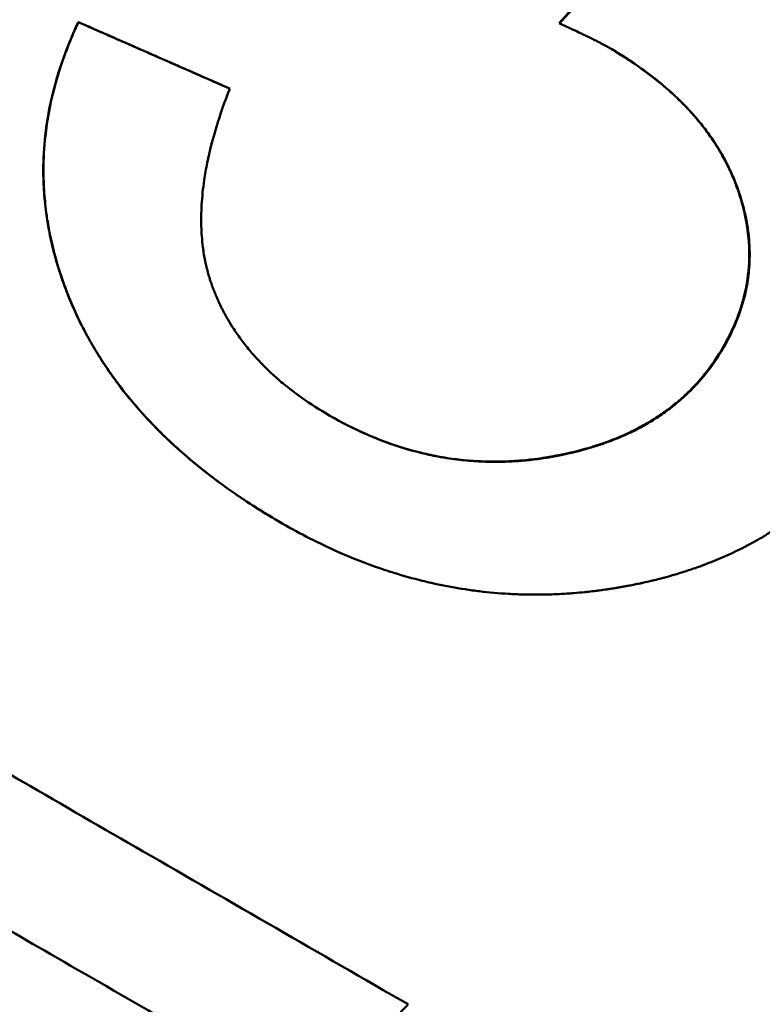
# Model space of a CAD drawing. Units: millimetres. Extents: x 121 to 569, y 178 to 514.
# Drawn here: x 229 to 231, y 351 to 353 of the extents above; entities that cross this region are included whole.
import ezdxf

# ---------------------------------------------------------------- set-up
doc = ezdxf.new("R2010")
doc.units = ezdxf.units.MM
doc.header["$LTSCALE"] = 2
doc.layers.add('Visible Edges(Frese)', color=7, linetype='Continuous', lineweight=50)
doc.layers.add('Visible Tangent Edges(Frese)', color=7, linetype='Continuous', lineweight=40)

msp = doc.modelspace()

# ---------------------------------------------------------------- linework, layer by layer
at = {"layer": 'Visible Edges(Frese)'}
for p, q in [((229.4671, 352.5117), (229.4674, 352.5116)), ((230.2748, 352.5101), (230.2754, 352.5097)), ((229.7211, 352.4003), (229.7215, 352.4)), ((229.8091, 351.67), (229.8097, 351.6697))]:
    msp.add_line(p, q, dxfattribs=at)
for points, knots in [([(239.4323, 326.2718), (239.4193, 326.2794), (239.4184, 326.2799), (239.3952, 326.2934), (239.3667, 326.31), (239.1923, 326.4117), (238.93, 326.5648), (237.914, 327.1576), (236.9381, 327.7271), (234.4596, 329.1736), (232.9342, 330.0639), (229.5205, 332.0563), (227.5895, 333.1834), (223.5685, 335.5304), (221.4285, 336.7795), (217.2092, 339.2424), (215.0773, 340.4867), (211.088, 342.8154), (209.1809, 343.9287), (205.8265, 345.8868), (204.3376, 346.7559), (201.9588, 348.1447), (201.0394, 348.6815), (200.1706, 349.1888), (199.9618, 349.3107), (199.783, 349.4152), (199.7447, 349.4375), (199.7009, 349.4631), (199.7208, 349.4513), (199.6687, 349.4821), (199.6649, 349.4844), (199.6548, 349.4904), (199.6519, 349.4921), (199.6456, 349.4959), (199.6422, 349.498), (199.6326, 349.5039), (199.6256, 349.5081), (199.6105, 349.5174), (199.6023, 349.5225), (199.5803, 349.5364), (199.5662, 349.5453), (199.5206, 349.5749), (199.489, 349.596), (199.3644, 349.6826), (199.2738, 349.7522), (198.9375, 350.0377), (198.7158, 350.2869), (198.3263, 350.8718), (198.1668, 351.2223), (197.9692, 351.9457), (197.9284, 352.3275), (197.9684, 353.0752), (198.0497, 353.4504), (198.3229, 354.1476), (198.5181, 354.4782), (198.9967, 355.0541), (199.286, 355.3065), (199.9215, 355.7026), (200.2755, 355.8512), (201.0033, 356.0273), (201.3861, 356.057), (202.1324, 355.9952), (202.5051, 355.9029), (202.9156, 355.7281), (202.9808, 355.6979), (203.0786, 355.649), (203.1125, 355.6314), (203.1568, 355.6075), (203.1689, 355.6008), (203.1851, 355.5918), (203.1903, 355.5889), (203.2005, 355.5832), (203.2051, 355.5806), (203.2128, 355.5762), (203.2158, 355.5745), (203.2224, 355.5707), (203.225, 355.5692), (203.2291, 355.5669), (203.2305, 355.566), (203.2318, 355.5653)], [0, 0, 0, 0, 0.053257, 0.053257, 0.205134, 0.205134, 0.662826, 0.662826, 1.406154, 1.406154, 2.138802, 2.138802, 2.871706, 2.871706, 3.604584, 3.604584, 4.337459, 4.337459, 5.070333, 5.070333, 5.803212, 5.803212, 6.536108, 6.536108, 6.899076, 6.899076, 7.049011, 7.049011, 7.161408, 7.161408, 7.168195, 7.168195, 7.170323, 7.170323, 7.172166, 7.172166, 7.175065, 7.175065, 7.178124, 7.178124, 7.183186, 7.183186, 7.19458, 7.19458, 7.228758, 7.228758, 7.326918, 7.326918, 7.43957, 7.43957, 7.551877, 7.551877, 7.664197, 7.664197, 7.776516, 7.776516, 7.888835, 7.888835, 8.001155, 8.001155, 8.113474, 8.113474, 8.225793, 8.225793, 8.247331, 8.247331, 8.258675, 8.258675, 8.263007, 8.263007, 8.265294, 8.265294, 8.26818, 8.26818, 8.271348, 8.271348, 8.276811, 8.276811, 8.281916, 8.281916, 8.281916, 8.281916]), ([(203.2563, 355.551), (203.2563, 355.551), (203.2572, 355.5505), (203.2656, 355.5456), (203.2833, 355.5352), (203.3848, 355.4759), (203.5355, 355.3878), (204.2352, 354.9793), (205.0605, 354.4974), (207.2709, 353.2069), (208.6793, 352.3847), (211.9014, 350.5038), (213.7555, 349.4215), (217.6715, 347.1356), (219.7823, 345.9035), (223.9938, 343.4453), (226.1469, 342.1885), (230.2262, 339.8074), (232.2031, 338.6536), (235.736, 336.5915), (237.336, 335.6577), (239.9638, 334.1241), (241.0244, 333.5051), (242.1371, 332.8558), (242.4345, 332.6823), (242.8363, 332.4479), (242.9618, 332.3747), (242.9618, 332.3747)], [1.148559, 1.148559, 1.148559, 1.148559, 1.172099, 1.172099, 1.285607, 1.285607, 1.626941, 1.626941, 2.364829, 2.364829, 3.097224, 3.097224, 3.830062, 3.830062, 4.562909, 4.562909, 5.295762, 5.295762, 6.028615, 6.028615, 6.761465, 6.761465, 7.494303, 7.494303, 7.88178, 7.88178, 8.259385, 8.259385, 8.259385, 8.259385]), ([(230.2748, 352.5101), (230.3009, 352.5382), (230.327, 352.5664), (230.3531, 352.5945), (230.3551, 352.5967), (230.3571, 352.5989), (230.3591, 352.601), (230.3631, 352.6054), (230.3671, 352.6097), (230.3712, 352.614), (230.3732, 352.6162), (230.3752, 352.6184), (230.3772, 352.6205), (230.3832, 352.627), (230.3892, 352.6335), (230.3952, 352.64), (230.4033, 352.6487), (230.4113, 352.6574), (230.4193, 352.666)], [0, 0, 0, 0, 0.01151771, 0.01151771, 0.01151771, 0.01240369, 0.01240369, 0.01240369, 0.01417565, 0.01417565, 0.01417565, 0.01506162, 0.01506162, 0.01506162, 0.01771956, 0.01771956, 0.01771956, 0.02126347, 0.02126347, 0.02126347, 0.02126347]), ([(230.2754, 352.5097), (230.2794, 352.5141), (230.2834, 352.5184), (230.2874, 352.5227), (230.2914, 352.5271), (230.2955, 352.5314), (230.2995, 352.5357), (230.3055, 352.5422), (230.3115, 352.5487), (230.3175, 352.5552), (230.3195, 352.5574), (230.3215, 352.5596), (230.3236, 352.5617), (230.3276, 352.5661), (230.3316, 352.5704), (230.3356, 352.5747), (230.3376, 352.5769), (230.3396, 352.5791), (230.3416, 352.5812), (230.3456, 352.5855), (230.3496, 352.5899), (230.3537, 352.5942), (230.3557, 352.5964), (230.3577, 352.5985), (230.3597, 352.6007), (230.3637, 352.605), (230.3677, 352.6094), (230.3717, 352.6137), (230.3798, 352.6224), (230.3878, 352.631), (230.3958, 352.6397), (230.4038, 352.6484), (230.4119, 352.657), (230.4199, 352.6657)], [0, 0, 0, 0, 0.00177196, 0.00177196, 0.00177196, 0.00354391, 0.00354391, 0.00354391, 0.00620184, 0.00620184, 0.00620184, 0.00708782, 0.00708782, 0.00708782, 0.00885978, 0.00885978, 0.00885978, 0.00974576, 0.00974576, 0.00974576, 0.01151771, 0.01151771, 0.01151771, 0.01240369, 0.01240369, 0.01240369, 0.01417565, 0.01417565, 0.01417565, 0.01771956, 0.01771956, 0.01771956, 0.02126347, 0.02126347, 0.02126347, 0.02126347]), ([(229.8091, 351.67), (229.7793, 351.6872), (229.7511, 351.7052), (229.7245, 351.7237), (229.6979, 351.7423), (229.673, 351.7616), (229.6497, 351.7816), (229.6207, 351.8065), (229.5941, 351.8325), (229.5702, 351.8596), (229.5654, 351.865), (229.5607, 351.8704), (229.5562, 351.8759), (229.547, 351.8869), (229.5382, 351.8981), (229.5299, 351.9094), (229.5257, 351.9151), (229.5217, 351.9208), (229.5177, 351.9266), (229.5118, 351.9352), (229.5061, 351.9439), (229.5006, 351.9527), (229.4951, 351.9615), (229.4899, 351.9705), (229.4848, 351.9795), (229.4798, 351.9885), (229.475, 351.9976), (229.4705, 352.0068), (229.469, 352.0098), (229.4675, 352.0129), (229.466, 352.016), (229.4638, 352.0206), (229.4617, 352.0253), (229.4596, 352.03), (229.4589, 352.0315), (229.4582, 352.0331), (229.4575, 352.0346), (229.4545, 352.0417), (229.4515, 352.0488), (229.4487, 352.0559), (229.4478, 352.0583), (229.4469, 352.0607), (229.446, 352.0631), (229.4442, 352.0678), (229.4425, 352.0726), (229.4408, 352.0773), (229.4391, 352.0821), (229.4375, 352.0869), (229.436, 352.0916), (229.4349, 352.0948), (229.4339, 352.098), (229.433, 352.1011), (229.431, 352.1075), (229.4292, 352.1138), (229.4275, 352.1202), (229.4266, 352.1234), (229.4258, 352.1265), (229.425, 352.1297), (229.4234, 352.1361), (229.4219, 352.1424), (229.4205, 352.1488), (229.4199, 352.1519), (229.4192, 352.1551), (229.4186, 352.1583), (229.4167, 352.1678), (229.4151, 352.1773), (229.4137, 352.1869), (229.4128, 352.1932), (229.412, 352.1996), (229.4113, 352.2059), (229.41, 352.2187), (229.4091, 352.2314), (229.4086, 352.2441), (229.4084, 352.2505), (229.4083, 352.2568), (229.4083, 352.2632), (229.4084, 352.2823), (229.4094, 352.3014), (229.4115, 352.3205), (229.4129, 352.3332), (229.4148, 352.3459), (229.4171, 352.3587), (229.4218, 352.3842), (229.4283, 352.4096), (229.4366, 352.4352), (229.4449, 352.4607), (229.4551, 352.4862), (229.4671, 352.5117)], [0, 0, 0, 0, 0.166667, 0.166667, 0.166667, 0.333333, 0.333333, 0.333333, 0.541667, 0.541667, 0.541667, 0.583333, 0.583333, 0.583333, 0.666667, 0.666667, 0.666667, 0.708333, 0.708333, 0.708333, 0.770833, 0.770833, 0.770833, 0.833333, 0.833333, 0.833333, 0.895833, 0.895833, 0.895833, 0.916667, 0.916667, 0.916667, 0.947917, 0.947917, 0.947917, 0.958333, 0.958333, 0.958333, 1.005208, 1.005208, 1.005208, 1.020833, 1.020833, 1.020833, 1.052083, 1.052083, 1.052083, 1.083333, 1.083333, 1.083333, 1.104167, 1.104167, 1.104167, 1.145833, 1.145833, 1.145833, 1.166667, 1.166667, 1.166667, 1.208333, 1.208333, 1.208333, 1.229167, 1.229167, 1.229167, 1.291667, 1.291667, 1.291667, 1.333333, 1.333333, 1.333333, 1.416667, 1.416667, 1.416667, 1.458333, 1.458333, 1.458333, 1.583333, 1.583333, 1.583333, 1.666667, 1.666667, 1.666667, 1.833333, 1.833333, 1.833333, 2, 2, 2, 2]), ([(229.8097, 351.6697), (229.7798, 351.6869), (229.7516, 351.7048), (229.725, 351.7234), (229.6984, 351.742), (229.6735, 351.7613), (229.6502, 351.7813), (229.6386, 351.7913), (229.6274, 351.8014), (229.6165, 351.8117), (229.6003, 351.8272), (229.585, 351.8431), (229.5707, 351.8593), (229.5659, 351.8647), (229.5612, 351.8702), (229.5566, 351.8757), (229.5474, 351.8867), (229.5387, 351.8979), (229.5303, 351.9092), (229.5262, 351.9149), (229.5221, 351.9206), (229.5181, 351.9263), (229.5122, 351.9349), (229.5065, 351.9437), (229.501, 351.9525), (229.4992, 351.9554), (229.4974, 351.9584), (229.4956, 351.9613), (229.492, 351.9673), (229.4886, 351.9732), (229.4852, 351.9792), (229.4836, 351.9822), (229.4819, 351.9852), (229.4803, 351.9883), (229.4771, 351.9943), (229.4739, 352.0004), (229.4709, 352.0065), (229.4694, 352.0096), (229.4679, 352.0127), (229.4664, 352.0158), (229.4642, 352.0204), (229.4621, 352.0251), (229.46, 352.0297), (229.4593, 352.0313), (229.4586, 352.0329), (229.4579, 352.0344), (229.4569, 352.0368), (229.4559, 352.0391), (229.4549, 352.0415), (229.4539, 352.0438), (229.4529, 352.0462), (229.452, 352.0486), (229.4516, 352.0494), (229.4513, 352.0502), (229.451, 352.051), (229.4504, 352.0525), (229.4497, 352.0541), (229.4491, 352.0557), (229.4488, 352.0565), (229.4485, 352.0573), (229.4482, 352.0581), (229.4476, 352.0597), (229.447, 352.0613), (229.4464, 352.0628), (229.4461, 352.0636), (229.4458, 352.0644), (229.4455, 352.0652), (229.4446, 352.0676), (229.4437, 352.07), (229.4428, 352.0724), (229.4423, 352.074), (229.4417, 352.0755), (229.4411, 352.0771), (229.4395, 352.0819), (229.4379, 352.0866), (229.4363, 352.0914), (229.4353, 352.0946), (229.4343, 352.0978), (229.4333, 352.1009), (229.4314, 352.1073), (229.4295, 352.1136), (229.4278, 352.12), (229.427, 352.1232), (229.4261, 352.1263), (229.4253, 352.1295), (229.4237, 352.1359), (229.4222, 352.1422), (229.4209, 352.1486), (229.4202, 352.1517), (229.4195, 352.1549), (229.4189, 352.1581), (229.417, 352.1676), (229.4154, 352.1772), (229.414, 352.1867), (229.4131, 352.193), (229.4123, 352.1994), (229.4117, 352.2058), (229.4103, 352.2185), (229.4094, 352.2312), (229.409, 352.2439), (229.4087, 352.2503), (229.4086, 352.2566), (229.4086, 352.263), (229.4087, 352.2821), (229.4097, 352.3012), (229.4118, 352.3203), (229.4132, 352.333), (229.4151, 352.3458), (229.4174, 352.3585), (229.4221, 352.384), (229.4285, 352.4095), (229.4369, 352.435), (229.4452, 352.4605), (229.4554, 352.486), (229.4674, 352.5116)], [0, 0, 0, 0, 0.166667, 0.166667, 0.166667, 0.333333, 0.333333, 0.333333, 0.416667, 0.416667, 0.416667, 0.541667, 0.541667, 0.541667, 0.583333, 0.583333, 0.583333, 0.666667, 0.666667, 0.666667, 0.708333, 0.708333, 0.708333, 0.770833, 0.770833, 0.770833, 0.791667, 0.791667, 0.791667, 0.833333, 0.833333, 0.833333, 0.854167, 0.854167, 0.854167, 0.895833, 0.895833, 0.895833, 0.916667, 0.916667, 0.916667, 0.947917, 0.947917, 0.947917, 0.958333, 0.958333, 0.958333, 0.973958, 0.973958, 0.973958, 0.989583, 0.989583, 0.989583, 0.994792, 0.994792, 0.994792, 1.005208, 1.005208, 1.005208, 1.010417, 1.010417, 1.010417, 1.020833, 1.020833, 1.020833, 1.026042, 1.026042, 1.026042, 1.041667, 1.041667, 1.041667, 1.052083, 1.052083, 1.052083, 1.083333, 1.083333, 1.083333, 1.104167, 1.104167, 1.104167, 1.145833, 1.145833, 1.145833, 1.166667, 1.166667, 1.166667, 1.208333, 1.208333, 1.208333, 1.229167, 1.229167, 1.229167, 1.291667, 1.291667, 1.291667, 1.333333, 1.333333, 1.333333, 1.416667, 1.416667, 1.416667, 1.458333, 1.458333, 1.458333, 1.583333, 1.583333, 1.583333, 1.666667, 1.666667, 1.666667, 1.833333, 1.833333, 1.833333, 2, 2, 2, 2]), ([(229.4671, 352.5117), (229.5024, 352.4962), (229.5376, 352.4808), (229.5729, 352.4653), (229.5765, 352.4637), (229.58, 352.4622), (229.5835, 352.4606), (229.5906, 352.4575), (229.5976, 352.4544), (229.6047, 352.4513), (229.6082, 352.4498), (229.6117, 352.4482), (229.6153, 352.4467), (229.6223, 352.4436), (229.6294, 352.4405), (229.6364, 352.4374), (229.64, 352.4359), (229.6435, 352.4343), (229.647, 352.4328), (229.6576, 352.4281), (229.6682, 352.4235), (229.6788, 352.4188), (229.6929, 352.4126), (229.707, 352.4065), (229.7211, 352.4003)], [0, 0, 0, 0, 0.01156641, 0.01156641, 0.01156641, 0.01272306, 0.01272306, 0.01272306, 0.01503634, 0.01503634, 0.01503634, 0.01619298, 0.01619298, 0.01619298, 0.01850626, 0.01850626, 0.01850626, 0.0196629, 0.0196629, 0.0196629, 0.02313283, 0.02313283, 0.02313283, 0.02775939, 0.02775939, 0.02775939, 0.02775939]), ([(229.4674, 352.5116), (229.4744, 352.5085), (229.4815, 352.5054), (229.4885, 352.5023), (229.4956, 352.4992), (229.5027, 352.4961), (229.5097, 352.493), (229.5132, 352.4914), (229.5168, 352.4899), (229.5203, 352.4883), (229.5274, 352.4852), (229.5344, 352.4821), (229.5415, 352.479), (229.545, 352.4775), (229.5485, 352.4759), (229.5521, 352.4744), (229.5591, 352.4713), (229.5662, 352.4682), (229.5733, 352.4651), (229.5768, 352.4635), (229.5803, 352.462), (229.5838, 352.4604), (229.5909, 352.4573), (229.598, 352.4542), (229.605, 352.4511), (229.6085, 352.4496), (229.6121, 352.448), (229.6156, 352.4465), (229.6227, 352.4434), (229.6297, 352.4403), (229.6368, 352.4372), (229.6403, 352.4357), (229.6438, 352.4341), (229.6474, 352.4326), (229.658, 352.4279), (229.6685, 352.4233), (229.6791, 352.4186), (229.6932, 352.4124), (229.7074, 352.4062), (229.7215, 352.4)], [0, 0, 0, 0, 0.00231328, 0.00231328, 0.00231328, 0.00462657, 0.00462657, 0.00462657, 0.00578321, 0.00578321, 0.00578321, 0.00809649, 0.00809649, 0.00809649, 0.00925313, 0.00925313, 0.00925313, 0.01156641, 0.01156641, 0.01156641, 0.01272306, 0.01272306, 0.01272306, 0.01503634, 0.01503634, 0.01503634, 0.01619298, 0.01619298, 0.01619298, 0.01850626, 0.01850626, 0.01850626, 0.0196629, 0.0196629, 0.0196629, 0.02313283, 0.02313283, 0.02313283, 0.02775939, 0.02775939, 0.02775939, 0.02775939]), ([(230.3562, 352.4701), (230.3552, 352.4707), (230.354, 352.4714), (230.3528, 352.472), (230.3516, 352.4727), (230.3502, 352.4734), (230.3488, 352.4742), (230.3481, 352.4746), (230.3474, 352.475), (230.3466, 352.4754), (230.3451, 352.4762), (230.3434, 352.477), (230.3417, 352.4779), (230.3408, 352.4783), (230.3399, 352.4788), (230.339, 352.4793), (230.3372, 352.4802), (230.3352, 352.4812), (230.3332, 352.4822), (230.3322, 352.4827), (230.3311, 352.4832), (230.3301, 352.4837), (230.3279, 352.4848), (230.3257, 352.4859), (230.3233, 352.487), (230.3221, 352.4876), (230.3209, 352.4882), (230.3197, 352.4888), (230.3173, 352.49), (230.3147, 352.4912), (230.3121, 352.4925), (230.3107, 352.4931), (230.3094, 352.4937), (230.308, 352.4944), (230.3039, 352.4964), (230.2995, 352.4984), (230.2949, 352.5006), (230.2888, 352.5035), (230.2823, 352.5065), (230.2754, 352.5097)], [0, 0, 0, 0, 0.083333, 0.083333, 0.083333, 0.166667, 0.166667, 0.166667, 0.208333, 0.208333, 0.208333, 0.291667, 0.291667, 0.291667, 0.333333, 0.333333, 0.333333, 0.416667, 0.416667, 0.416667, 0.458333, 0.458333, 0.458333, 0.541667, 0.541667, 0.541667, 0.583333, 0.583333, 0.583333, 0.666667, 0.666667, 0.666667, 0.708333, 0.708333, 0.708333, 0.833333, 0.833333, 0.833333, 1, 1, 1, 1]), ([(230.5509, 351.9652), (230.5591, 351.9794), (230.5662, 351.9937), (230.5721, 352.0082), (230.578, 352.0226), (230.5828, 352.0372), (230.5864, 352.0519), (230.5882, 352.0592), (230.5897, 352.0666), (230.5909, 352.074), (230.5927, 352.0851), (230.5939, 352.0962), (230.5945, 352.1074), (230.5946, 352.1112), (230.5948, 352.1149), (230.5948, 352.1187), (230.5949, 352.1262), (230.5946, 352.1337), (230.5941, 352.1413), (230.5939, 352.1451), (230.5936, 352.1488), (230.5932, 352.1526), (230.5926, 352.1583), (230.5918, 352.164), (230.5909, 352.1698), (230.5906, 352.1717), (230.5902, 352.1736), (230.5899, 352.1755), (230.5892, 352.1793), (230.5885, 352.1831), (230.5876, 352.187), (230.5872, 352.1889), (230.5868, 352.1908), (230.5863, 352.1927), (230.5854, 352.1966), (230.5844, 352.2004), (230.5834, 352.2043), (230.5829, 352.2062), (230.5823, 352.2082), (230.5818, 352.2101), (230.5809, 352.213), (230.5801, 352.2159), (230.5791, 352.2188), (230.5788, 352.2198), (230.5785, 352.2207), (230.5782, 352.2217), (230.5777, 352.2232), (230.5772, 352.2246), (230.5767, 352.2261), (230.5763, 352.2275), (230.5757, 352.229), (230.5752, 352.2305), (230.5751, 352.2309), (230.5749, 352.2314), (230.5747, 352.2319), (230.5744, 352.2329), (230.574, 352.2339), (230.5737, 352.2348), (230.5735, 352.2353), (230.5733, 352.2358), (230.5731, 352.2363), (230.5728, 352.2373), (230.5724, 352.2382), (230.572, 352.2392), (230.5718, 352.2397), (230.5717, 352.2402), (230.5715, 352.2406), (230.5709, 352.2421), (230.5703, 352.2435), (230.5698, 352.245), (230.5694, 352.2459), (230.569, 352.2469), (230.5686, 352.2479), (230.5678, 352.2498), (230.567, 352.2517), (230.5662, 352.2536), (230.5658, 352.2545), (230.5653, 352.2555), (230.5649, 352.2564), (230.5641, 352.2583), (230.5632, 352.2602), (230.5624, 352.2621), (230.5619, 352.263), (230.5615, 352.264), (230.561, 352.2649), (230.5597, 352.2677), (230.5583, 352.2705), (230.5569, 352.2733), (230.556, 352.2752), (230.555, 352.277), (230.5541, 352.2789), (230.5521, 352.2826), (230.5501, 352.2862), (230.548, 352.2899), (230.547, 352.2917), (230.5459, 352.2935), (230.5448, 352.2953), (230.5416, 352.3007), (230.5382, 352.3061), (230.5347, 352.3114), (230.5323, 352.315), (230.5299, 352.3185), (230.5274, 352.322), (230.5225, 352.3289), (230.5172, 352.3358), (230.5117, 352.3426), (230.5089, 352.346), (230.5061, 352.3494), (230.5032, 352.3527), (230.4974, 352.3594), (230.4914, 352.366), (230.4851, 352.3724), (230.4819, 352.3757), (230.4787, 352.3789), (230.4754, 352.3821), (230.4688, 352.3884), (230.4619, 352.3947), (230.4548, 352.4009), (230.4512, 352.404), (230.4476, 352.407), (230.4439, 352.4101), (230.4328, 352.4192), (230.421, 352.4281), (230.4087, 352.4367), (230.3923, 352.4483), (230.3748, 352.4594), (230.3562, 352.4701)], [0, 0, 0, 0, 0.166667, 0.166667, 0.166667, 0.333333, 0.333333, 0.333333, 0.416667, 0.416667, 0.416667, 0.541667, 0.541667, 0.541667, 0.583333, 0.583333, 0.583333, 0.666667, 0.666667, 0.666667, 0.708333, 0.708333, 0.708333, 0.770833, 0.770833, 0.770833, 0.791667, 0.791667, 0.791667, 0.833333, 0.833333, 0.833333, 0.854167, 0.854167, 0.854167, 0.895833, 0.895833, 0.895833, 0.916667, 0.916667, 0.916667, 0.947917, 0.947917, 0.947917, 0.958333, 0.958333, 0.958333, 0.973958, 0.973958, 0.973958, 0.989583, 0.989583, 0.989583, 0.994792, 0.994792, 0.994792, 1.005208, 1.005208, 1.005208, 1.010417, 1.010417, 1.010417, 1.020833, 1.020833, 1.020833, 1.026042, 1.026042, 1.026042, 1.041667, 1.041667, 1.041667, 1.052083, 1.052083, 1.052083, 1.072917, 1.072917, 1.072917, 1.083333, 1.083333, 1.083333, 1.104167, 1.104167, 1.104167, 1.114583, 1.114583, 1.114583, 1.145833, 1.145833, 1.145833, 1.166667, 1.166667, 1.166667, 1.208333, 1.208333, 1.208333, 1.229167, 1.229167, 1.229167, 1.291667, 1.291667, 1.291667, 1.333333, 1.333333, 1.333333, 1.416667, 1.416667, 1.416667, 1.458333, 1.458333, 1.458333, 1.541667, 1.541667, 1.541667, 1.583333, 1.583333, 1.583333, 1.666667, 1.666667, 1.666667, 1.708333, 1.708333, 1.708333, 1.833333, 1.833333, 1.833333, 2, 2, 2, 2]), ([(230.5502, 351.9656), (230.5584, 351.9798), (230.5654, 351.9942), (230.5714, 352.0086), (230.5773, 352.0231), (230.582, 352.0376), (230.5856, 352.0523), (230.5901, 352.0707), (230.5928, 352.0892), (230.5937, 352.1079), (230.5939, 352.1116), (230.594, 352.1154), (230.594, 352.1191), (230.5941, 352.1266), (230.5939, 352.1341), (230.5934, 352.1417), (230.5931, 352.1455), (230.5928, 352.1493), (230.5924, 352.1531), (230.5918, 352.1588), (230.5911, 352.1645), (230.5901, 352.1702), (230.5892, 352.1759), (230.5881, 352.1817), (230.5869, 352.1874), (230.5856, 352.1932), (230.5842, 352.1989), (230.5827, 352.2047), (230.5821, 352.2067), (230.5816, 352.2086), (230.581, 352.2105), (230.5802, 352.2134), (230.5793, 352.2163), (230.5784, 352.2192), (230.5781, 352.2202), (230.5778, 352.2212), (230.5775, 352.2221), (230.5761, 352.2265), (230.5745, 352.2309), (230.5729, 352.2352), (230.5724, 352.2367), (230.5719, 352.2382), (230.5713, 352.2396), (230.5702, 352.2425), (230.5691, 352.2454), (230.5679, 352.2483), (230.5671, 352.2502), (230.5663, 352.2521), (230.5655, 352.254), (230.5651, 352.2549), (230.5646, 352.2559), (230.5642, 352.2568), (230.5634, 352.2587), (230.5625, 352.2606), (230.5617, 352.2625), (230.5612, 352.2634), (230.5608, 352.2644), (230.5603, 352.2653), (230.559, 352.2681), (230.5576, 352.2709), (230.5562, 352.2737), (230.5553, 352.2756), (230.5543, 352.2774), (230.5533, 352.2793), (230.5514, 352.283), (230.5494, 352.2866), (230.5473, 352.2903), (230.5463, 352.2921), (230.5452, 352.2939), (230.5441, 352.2957), (230.5409, 352.3011), (230.5375, 352.3065), (230.534, 352.3118), (230.5317, 352.3154), (230.5292, 352.3189), (230.5268, 352.3224), (230.5218, 352.3293), (230.5165, 352.3362), (230.511, 352.343), (230.5083, 352.3464), (230.5054, 352.3497), (230.5026, 352.3531), (230.4968, 352.3598), (230.4907, 352.3663), (230.4844, 352.3728), (230.4812, 352.376), (230.478, 352.3793), (230.4747, 352.3824), (230.4681, 352.3888), (230.4613, 352.3951), (230.4541, 352.4013), (230.4506, 352.4043), (230.4469, 352.4074), (230.4432, 352.4104), (230.4321, 352.4195), (230.4204, 352.4284), (230.4081, 352.4371), (230.3919, 352.4485), (230.3745, 352.4595), (230.3562, 352.4701)], [0, 0, 0, 0, 0.166667, 0.166667, 0.166667, 0.333333, 0.333333, 0.333333, 0.541667, 0.541667, 0.541667, 0.583333, 0.583333, 0.583333, 0.666667, 0.666667, 0.666667, 0.708333, 0.708333, 0.708333, 0.770833, 0.770833, 0.770833, 0.833333, 0.833333, 0.833333, 0.895833, 0.895833, 0.895833, 0.916667, 0.916667, 0.916667, 0.947917, 0.947917, 0.947917, 0.958333, 0.958333, 0.958333, 1.005208, 1.005208, 1.005208, 1.020833, 1.020833, 1.020833, 1.052083, 1.052083, 1.052083, 1.072917, 1.072917, 1.072917, 1.083333, 1.083333, 1.083333, 1.104167, 1.104167, 1.104167, 1.114583, 1.114583, 1.114583, 1.145833, 1.145833, 1.145833, 1.166667, 1.166667, 1.166667, 1.208333, 1.208333, 1.208333, 1.229167, 1.229167, 1.229167, 1.291667, 1.291667, 1.291667, 1.333333, 1.333333, 1.333333, 1.416667, 1.416667, 1.416667, 1.458333, 1.458333, 1.458333, 1.541667, 1.541667, 1.541667, 1.583333, 1.583333, 1.583333, 1.666667, 1.666667, 1.666667, 1.708333, 1.708333, 1.708333, 1.833333, 1.833333, 1.833333, 1.998218, 1.998218, 1.998218, 1.998218]), ([(229.7215, 352.4), (229.7129, 352.378), (229.7054, 352.3566), (229.6991, 352.3358), (229.6928, 352.315), (229.6877, 352.2948), (229.6837, 352.2753), (229.6817, 352.2655), (229.68, 352.2558), (229.6786, 352.2463), (229.6765, 352.2321), (229.6751, 352.2182), (229.6743, 352.2047), (229.674, 352.2002), (229.6738, 352.1957), (229.6737, 352.1913), (229.6734, 352.1824), (229.6735, 352.1737), (229.6738, 352.1651), (229.674, 352.1608), (229.6742, 352.1566), (229.6745, 352.1524), (229.675, 352.1461), (229.6756, 352.1398), (229.6764, 352.1337), (229.6766, 352.1316), (229.6769, 352.1296), (229.6772, 352.1276), (229.6778, 352.1235), (229.6785, 352.1195), (229.6792, 352.1155), (229.6796, 352.1135), (229.68, 352.1116), (229.6804, 352.1096), (229.681, 352.1066), (229.6817, 352.1037), (229.6824, 352.1008), (229.6826, 352.0998), (229.6828, 352.0989), (229.6831, 352.0979), (229.6836, 352.096), (229.6841, 352.094), (229.6846, 352.0921), (229.6848, 352.0912), (229.6851, 352.0902), (229.6854, 352.0893), (229.6858, 352.0878), (229.6862, 352.0864), (229.6866, 352.085), (229.687, 352.0836), (229.6875, 352.0822), (229.6879, 352.0808), (229.688, 352.0803), (229.6882, 352.0798), (229.6883, 352.0794), (229.6886, 352.0784), (229.6889, 352.0775), (229.6893, 352.0766), (229.6894, 352.0761), (229.6896, 352.0756), (229.6897, 352.0752), (229.69, 352.0742), (229.6904, 352.0733), (229.6907, 352.0724), (229.6908, 352.0719), (229.691, 352.0715), (229.6912, 352.071), (229.6915, 352.0701), (229.6918, 352.0692), (229.6922, 352.0682), (229.6923, 352.0678), (229.6925, 352.0673), (229.6927, 352.0669), (229.693, 352.066), (229.6933, 352.065), (229.6937, 352.0641), (229.6939, 352.0637), (229.694, 352.0632), (229.6942, 352.0628), (229.6946, 352.0619), (229.6949, 352.0609), (229.6953, 352.06), (229.6954, 352.0596), (229.6956, 352.0591), (229.6958, 352.0587), (229.6962, 352.0578), (229.6965, 352.0569), (229.6969, 352.056), (229.6971, 352.0555), (229.6973, 352.0551), (229.6974, 352.0546), (229.698, 352.0533), (229.6986, 352.0519), (229.6991, 352.0506), (229.6995, 352.0497), (229.6999, 352.0488), (229.7003, 352.0479), (229.7011, 352.0461), (229.7019, 352.0443), (229.7027, 352.0426), (229.7031, 352.0417), (229.7035, 352.0408), (229.7039, 352.0399), (229.7052, 352.0373), (229.7064, 352.0346), (229.7077, 352.032), (229.7086, 352.0303), (229.7095, 352.0285), (229.7104, 352.0268), (229.7122, 352.0233), (229.714, 352.0199), (229.716, 352.0165), (229.7169, 352.0148), (229.7179, 352.0131), (229.7189, 352.0114), (229.7218, 352.0063), (229.7249, 352.0013), (229.7282, 351.9964), (229.7303, 351.993), (229.7325, 351.9898), (229.7348, 351.9865), (229.7394, 351.98), (229.7442, 351.9736), (229.7492, 351.9673), (229.7517, 351.9642), (229.7543, 351.961), (229.7569, 351.958), (229.7621, 351.9518), (229.7676, 351.9457), (229.7734, 351.9397), (229.7762, 351.9367), (229.7792, 351.9338), (229.7822, 351.9308), (229.7881, 351.9249), (229.7943, 351.9192), (229.8008, 351.9135), (229.804, 351.9107), (229.8073, 351.9079), (229.8106, 351.9051), (229.8207, 351.8968), (229.8312, 351.8887), (229.8423, 351.8808), (229.8571, 351.8703), (229.8729, 351.8603), (229.8896, 351.8506)], [0, 0, 0, 0, 0.166667, 0.166667, 0.166667, 0.333333, 0.333333, 0.333333, 0.416667, 0.416667, 0.416667, 0.541667, 0.541667, 0.541667, 0.583333, 0.583333, 0.583333, 0.666667, 0.666667, 0.666667, 0.708333, 0.708333, 0.708333, 0.770833, 0.770833, 0.770833, 0.791667, 0.791667, 0.791667, 0.833333, 0.833333, 0.833333, 0.854167, 0.854167, 0.854167, 0.885417, 0.885417, 0.885417, 0.895833, 0.895833, 0.895833, 0.916667, 0.916667, 0.916667, 0.927083, 0.927083, 0.927083, 0.942708, 0.942708, 0.942708, 0.958333, 0.958333, 0.958333, 0.963542, 0.963542, 0.963542, 0.973958, 0.973958, 0.973958, 0.979167, 0.979167, 0.979167, 0.989583, 0.989583, 0.989583, 0.994792, 0.994792, 0.994792, 1.005208, 1.005208, 1.005208, 1.010417, 1.010417, 1.010417, 1.020833, 1.020833, 1.020833, 1.026042, 1.026042, 1.026042, 1.036458, 1.036458, 1.036458, 1.041667, 1.041667, 1.041667, 1.052083, 1.052083, 1.052083, 1.057292, 1.057292, 1.057292, 1.072917, 1.072917, 1.072917, 1.083333, 1.083333, 1.083333, 1.104167, 1.104167, 1.104167, 1.114583, 1.114583, 1.114583, 1.145833, 1.145833, 1.145833, 1.166667, 1.166667, 1.166667, 1.208333, 1.208333, 1.208333, 1.229167, 1.229167, 1.229167, 1.291667, 1.291667, 1.291667, 1.333333, 1.333333, 1.333333, 1.416667, 1.416667, 1.416667, 1.458333, 1.458333, 1.458333, 1.541667, 1.541667, 1.541667, 1.583333, 1.583333, 1.583333, 1.666667, 1.666667, 1.666667, 1.708333, 1.708333, 1.708333, 1.833333, 1.833333, 1.833333, 2, 2, 2, 2]), ([(229.8896, 351.8506), (229.9096, 351.8391), (229.9297, 351.8289), (229.9501, 351.8199), (229.9654, 351.8131), (229.9809, 351.8071), (229.9964, 351.8018), (230.012, 351.7965), (230.0276, 351.792), (230.0433, 351.7882), (230.0485, 351.7869), (230.0538, 351.7857), (230.059, 351.7846), (230.0695, 351.7824), (230.0801, 351.7805), (230.0906, 351.7789), (230.0959, 351.7782), (230.1012, 351.7775), (230.1065, 351.7769), (230.1172, 351.7756), (230.1278, 351.7747), (230.1385, 351.7742), (230.1438, 351.7739), (230.1492, 351.7737), (230.1546, 351.7736), (230.1626, 351.7734), (230.1707, 351.7734), (230.1788, 351.7736), (230.1869, 351.7738), (230.195, 351.7742), (230.2031, 351.7747), (230.2099, 351.7752), (230.2167, 351.7758), (230.2235, 351.7765), (230.2248, 351.7767), (230.2262, 351.7768), (230.2275, 351.777), (230.2344, 351.7778), (230.2412, 351.7787), (230.248, 351.7797), (230.2494, 351.7799), (230.2508, 351.7801), (230.2521, 351.7803), (230.2562, 351.781), (230.2603, 351.7817), (230.2645, 351.7824), (230.2665, 351.7828), (230.2686, 351.7832), (230.2706, 351.7836), (230.2727, 351.784), (230.2747, 351.7844), (230.2768, 351.7848), (230.2795, 351.7853), (230.2822, 351.7859), (230.2849, 351.7865), (230.2862, 351.7868), (230.2875, 351.787), (230.2889, 351.7873), (230.2929, 351.7882), (230.2968, 351.7892), (230.3008, 351.7901), (230.3034, 351.7908), (230.306, 351.7914), (230.3085, 351.7921), (230.3137, 351.7934), (230.3188, 351.7949), (230.3238, 351.7963), (230.3264, 351.7971), (230.3289, 351.7978), (230.3313, 351.7986), (230.3363, 351.8001), (230.3412, 351.8017), (230.346, 351.8034), (230.3485, 351.8042), (230.3509, 351.805), (230.3532, 351.8059), (230.3604, 351.8085), (230.3674, 351.8112), (230.3743, 351.8141), (230.3788, 351.816), (230.3833, 351.8179), (230.3878, 351.82), (230.3966, 351.824), (230.4053, 351.8284), (230.4136, 351.8329), (230.4178, 351.8352), (230.4219, 351.8376), (230.4259, 351.84), (230.434, 351.8448), (230.4418, 351.8499), (230.4494, 351.8552), (230.4532, 351.8578), (230.4569, 351.8606), (230.4605, 351.8633), (230.4678, 351.8689), (230.4749, 351.8747), (230.4816, 351.8808), (230.485, 351.8838), (230.4883, 351.8869), (230.4916, 351.8901), (230.5013, 351.8996), (230.5105, 351.9096), (230.5191, 351.9202), (230.5305, 351.9343), (230.5409, 351.9495), (230.5502, 351.9656)], [0.001536, 0.001536, 0.001536, 0.001536, 0.166667, 0.166667, 0.166667, 0.291667, 0.291667, 0.291667, 0.416667, 0.416667, 0.416667, 0.458333, 0.458333, 0.458333, 0.541667, 0.541667, 0.541667, 0.583333, 0.583333, 0.583333, 0.666667, 0.666667, 0.666667, 0.708333, 0.708333, 0.708333, 0.770833, 0.770833, 0.770833, 0.833333, 0.833333, 0.833333, 0.885417, 0.885417, 0.885417, 0.895833, 0.895833, 0.895833, 0.947917, 0.947917, 0.947917, 0.958333, 0.958333, 0.958333, 0.989583, 0.989583, 0.989583, 1.005208, 1.005208, 1.005208, 1.020833, 1.020833, 1.020833, 1.041667, 1.041667, 1.041667, 1.052083, 1.052083, 1.052083, 1.083333, 1.083333, 1.083333, 1.104167, 1.104167, 1.104167, 1.145833, 1.145833, 1.145833, 1.166667, 1.166667, 1.166667, 1.208333, 1.208333, 1.208333, 1.229167, 1.229167, 1.229167, 1.291667, 1.291667, 1.291667, 1.333333, 1.333333, 1.333333, 1.416667, 1.416667, 1.416667, 1.458333, 1.458333, 1.458333, 1.541667, 1.541667, 1.541667, 1.583333, 1.583333, 1.583333, 1.666667, 1.666667, 1.666667, 1.708333, 1.708333, 1.708333, 1.833333, 1.833333, 1.833333, 2, 2, 2, 2]), ([(229.8896, 351.8506), (229.9098, 351.839), (229.9301, 351.8286), (229.9506, 351.8196), (229.966, 351.8128), (229.9815, 351.8068), (229.997, 351.8015), (230.0022, 351.7997), (230.0074, 351.798), (230.0126, 351.7964), (230.023, 351.7932), (230.0334, 351.7903), (230.0439, 351.7878), (230.0491, 351.7865), (230.0544, 351.7853), (230.0596, 351.7842), (230.0702, 351.782), (230.0807, 351.7801), (230.0913, 351.7786), (230.0966, 351.7778), (230.1019, 351.7771), (230.1072, 351.7765), (230.1178, 351.7753), (230.1285, 351.7744), (230.1392, 351.7738), (230.1445, 351.7735), (230.1499, 351.7733), (230.1552, 351.7732), (230.1633, 351.773), (230.1714, 351.773), (230.1794, 351.7732), (230.1821, 351.7733), (230.1848, 351.7734), (230.1875, 351.7735), (230.1929, 351.7737), (230.1984, 351.774), (230.2038, 351.7743), (230.2065, 351.7745), (230.2092, 351.7747), (230.2119, 351.775), (230.216, 351.7753), (230.2201, 351.7757), (230.2242, 351.7761), (230.2255, 351.7763), (230.2269, 351.7764), (230.2282, 351.7766), (230.231, 351.7769), (230.2337, 351.7772), (230.2364, 351.7776), (230.2378, 351.7777), (230.2391, 351.7779), (230.2405, 351.7781), (230.2432, 351.7785), (230.246, 351.7789), (230.2487, 351.7793), (230.2501, 351.7795), (230.2515, 351.7797), (230.2528, 351.7799), (230.2549, 351.7802), (230.2569, 351.7806), (230.259, 351.7809), (230.261, 351.7813), (230.2631, 351.7816), (230.2652, 351.782), (230.2658, 351.7821), (230.2665, 351.7823), (230.2672, 351.7824), (230.2686, 351.7826), (230.27, 351.7829), (230.2713, 351.7832), (230.272, 351.7833), (230.2727, 351.7834), (230.2734, 351.7836), (230.2748, 351.7838), (230.2761, 351.7841), (230.2775, 351.7844), (230.2782, 351.7845), (230.2788, 351.7846), (230.2795, 351.7848), (230.2815, 351.7852), (230.2836, 351.7856), (230.2856, 351.7861), (230.2869, 351.7863), (230.2882, 351.7866), (230.2896, 351.7869), (230.2936, 351.7878), (230.2975, 351.7888), (230.3015, 351.7897), (230.3041, 351.7904), (230.3067, 351.791), (230.3093, 351.7917), (230.3144, 351.793), (230.3195, 351.7944), (230.3246, 351.7959), (230.3271, 351.7966), (230.3296, 351.7974), (230.3321, 351.7982), (230.337, 351.7997), (230.3419, 351.8013), (230.3468, 351.8029), (230.3492, 351.8038), (230.3516, 351.8046), (230.354, 351.8055), (230.3611, 351.8081), (230.3681, 351.8108), (230.375, 351.8136), (230.3796, 351.8156), (230.3841, 351.8175), (230.3885, 351.8196), (230.3974, 351.8236), (230.406, 351.8279), (230.4143, 351.8325), (230.4185, 351.8348), (230.4226, 351.8371), (230.4267, 351.8395), (230.4348, 351.8444), (230.4426, 351.8494), (230.4501, 351.8547), (230.4539, 351.8574), (230.4576, 351.8601), (230.4613, 351.8629), (230.4686, 351.8685), (230.4756, 351.8743), (230.4824, 351.8804), (230.4858, 351.8834), (230.4891, 351.8865), (230.4923, 351.8896), (230.5021, 351.8991), (230.5113, 351.9092), (230.5198, 351.9198), (230.5312, 351.9339), (230.5416, 351.949), (230.5509, 351.9652)], [0, 0, 0, 0, 0.166667, 0.166667, 0.166667, 0.291667, 0.291667, 0.291667, 0.333333, 0.333333, 0.333333, 0.416667, 0.416667, 0.416667, 0.458333, 0.458333, 0.458333, 0.541667, 0.541667, 0.541667, 0.583333, 0.583333, 0.583333, 0.666667, 0.666667, 0.666667, 0.708333, 0.708333, 0.708333, 0.770833, 0.770833, 0.770833, 0.791667, 0.791667, 0.791667, 0.833333, 0.833333, 0.833333, 0.854167, 0.854167, 0.854167, 0.885417, 0.885417, 0.885417, 0.895833, 0.895833, 0.895833, 0.916667, 0.916667, 0.916667, 0.927083, 0.927083, 0.927083, 0.947917, 0.947917, 0.947917, 0.958333, 0.958333, 0.958333, 0.973958, 0.973958, 0.973958, 0.989583, 0.989583, 0.989583, 0.994792, 0.994792, 0.994792, 1.005208, 1.005208, 1.005208, 1.010417, 1.010417, 1.010417, 1.020833, 1.020833, 1.020833, 1.026042, 1.026042, 1.026042, 1.041667, 1.041667, 1.041667, 1.052083, 1.052083, 1.052083, 1.083333, 1.083333, 1.083333, 1.104167, 1.104167, 1.104167, 1.145833, 1.145833, 1.145833, 1.166667, 1.166667, 1.166667, 1.208333, 1.208333, 1.208333, 1.229167, 1.229167, 1.229167, 1.291667, 1.291667, 1.291667, 1.333333, 1.333333, 1.333333, 1.416667, 1.416667, 1.416667, 1.458333, 1.458333, 1.458333, 1.541667, 1.541667, 1.541667, 1.583333, 1.583333, 1.583333, 1.666667, 1.666667, 1.666667, 1.708333, 1.708333, 1.708333, 1.833333, 1.833333, 1.833333, 2, 2, 2, 2]), ([(230.819, 351.8526), (230.804, 351.8267), (230.7875, 351.8023), (230.7695, 351.7797), (230.756, 351.7627), (230.7417, 351.7466), (230.7265, 351.7315), (230.7214, 351.7265), (230.7162, 351.7215), (230.711, 351.7167), (230.7005, 351.707), (230.6896, 351.6978), (230.6783, 351.6889), (230.6727, 351.6845), (230.6669, 351.6802), (230.6611, 351.676), (230.6494, 351.6675), (230.6374, 351.6595), (230.625, 351.6519), (230.6188, 351.6481), (230.6125, 351.6444), (230.6061, 351.6408), (230.5933, 351.6336), (230.5802, 351.6268), (230.5666, 351.6205), (230.5599, 351.6173), (230.553, 351.6142), (230.546, 351.6113), (230.5356, 351.6068), (230.5249, 351.6026), (230.5141, 351.5986), (230.5105, 351.5972), (230.5068, 351.5959), (230.5031, 351.5946), (230.4958, 351.5921), (230.4884, 351.5896), (230.4809, 351.5873), (230.4771, 351.5861), (230.4733, 351.585), (230.4695, 351.5838), (230.4638, 351.5821), (230.458, 351.5805), (230.4522, 351.5789), (230.4502, 351.5784), (230.4483, 351.5779), (230.4463, 351.5774), (230.4424, 351.5764), (230.4385, 351.5754), (230.4346, 351.5744), (230.4326, 351.5739), (230.4306, 351.5734), (230.4286, 351.573), (230.4246, 351.572), (230.4206, 351.5711), (230.4166, 351.5702), (230.4146, 351.5698), (230.4126, 351.5693), (230.4106, 351.5689), (230.4075, 351.5683), (230.4045, 351.5676), (230.4014, 351.567), (230.3983, 351.5664), (230.3953, 351.5658), (230.3922, 351.5652), (230.3911, 351.565), (230.3901, 351.5648), (230.3891, 351.5646), (230.387, 351.5642), (230.3849, 351.5638), (230.3829, 351.5635), (230.3818, 351.5633), (230.3808, 351.5631), (230.3798, 351.5629), (230.3777, 351.5625), (230.3756, 351.5622), (230.3736, 351.5618), (230.3725, 351.5616), (230.3715, 351.5615), (230.3705, 351.5613), (230.3674, 351.5608), (230.3643, 351.5603), (230.3612, 351.5598), (230.3591, 351.5595), (230.357, 351.5592), (230.355, 351.5589), (230.3508, 351.5583), (230.3467, 351.5577), (230.3426, 351.5572), (230.3405, 351.5569), (230.3385, 351.5566), (230.3364, 351.5564), (230.3323, 351.5559), (230.3282, 351.5554), (230.3241, 351.5549), (230.322, 351.5547), (230.32, 351.5545), (230.3179, 351.5543), (230.3117, 351.5536), (230.3056, 351.5531), (230.2994, 351.5526), (230.2953, 351.5523), (230.2912, 351.552), (230.2871, 351.5517), (230.2789, 351.5512), (230.2708, 351.5508), (230.2626, 351.5505), (230.2585, 351.5504), (230.2544, 351.5503), (230.2503, 351.5502), (230.2381, 351.5499), (230.2259, 351.55), (230.2137, 351.5503), (230.2056, 351.5505), (230.1975, 351.5509), (230.1894, 351.5514), (230.1732, 351.5523), (230.1571, 351.5537), (230.141, 351.5557), (230.1329, 351.5566), (230.1249, 351.5577), (230.1168, 351.559), (230.1008, 351.5614), (230.0848, 351.5643), (230.0688, 351.5678), (230.0608, 351.5695), (230.0529, 351.5713), (230.0449, 351.5733), (230.029, 351.5772), (230.0131, 351.5816), (229.9973, 351.5866), (229.9894, 351.589), (229.9815, 351.5916), (229.9736, 351.5943), (229.95, 351.6025), (229.9264, 351.6117), (229.9029, 351.6221), (229.8717, 351.636), (229.8406, 351.6518), (229.8097, 351.6697)], [0, 0, 0, 0, 0.166667, 0.166667, 0.166667, 0.291667, 0.291667, 0.291667, 0.333333, 0.333333, 0.333333, 0.416667, 0.416667, 0.416667, 0.458333, 0.458333, 0.458333, 0.541667, 0.541667, 0.541667, 0.583333, 0.583333, 0.583333, 0.666667, 0.666667, 0.666667, 0.708333, 0.708333, 0.708333, 0.770833, 0.770833, 0.770833, 0.791667, 0.791667, 0.791667, 0.833333, 0.833333, 0.833333, 0.854167, 0.854167, 0.854167, 0.885417, 0.885417, 0.885417, 0.895833, 0.895833, 0.895833, 0.916667, 0.916667, 0.916667, 0.927083, 0.927083, 0.927083, 0.947917, 0.947917, 0.947917, 0.958333, 0.958333, 0.958333, 0.973958, 0.973958, 0.973958, 0.989583, 0.989583, 0.989583, 0.994792, 0.994792, 0.994792, 1.005208, 1.005208, 1.005208, 1.010417, 1.010417, 1.010417, 1.020833, 1.020833, 1.020833, 1.026042, 1.026042, 1.026042, 1.041667, 1.041667, 1.041667, 1.052083, 1.052083, 1.052083, 1.072917, 1.072917, 1.072917, 1.083333, 1.083333, 1.083333, 1.104167, 1.104167, 1.104167, 1.114583, 1.114583, 1.114583, 1.145833, 1.145833, 1.145833, 1.166667, 1.166667, 1.166667, 1.208333, 1.208333, 1.208333, 1.229167, 1.229167, 1.229167, 1.291667, 1.291667, 1.291667, 1.333333, 1.333333, 1.333333, 1.416667, 1.416667, 1.416667, 1.458333, 1.458333, 1.458333, 1.541667, 1.541667, 1.541667, 1.583333, 1.583333, 1.583333, 1.666667, 1.666667, 1.666667, 1.708333, 1.708333, 1.708333, 1.833333, 1.833333, 1.833333, 2, 2, 2, 2]), ([(229.0498, 351.4226), (229.1579, 351.3602), (229.2659, 351.2978), (229.3739, 351.2355), (229.4414, 351.1965), (229.5088, 351.1576), (229.5763, 351.1187), (229.7246, 351.033), (229.8729, 350.9474), (230.021, 350.8619)], [0, 0, 0, 0, 0.0374492, 0.0374492, 0.0374492, 0.0608549, 0.0608549, 0.0608549, 0.1123476, 0.1123476, 0.1123476, 0.1123476]), ([(229.86, 350.6926), (229.8077, 350.7228), (229.7553, 350.753), (229.703, 350.7832), (229.6715, 350.8014), (229.6401, 350.8195), (229.6087, 350.8377), (229.5458, 350.874), (229.4829, 350.9103), (229.4199, 350.9466), (229.3151, 351.0072), (229.2101, 351.0678), (229.1051, 351.1284)], [0, 0, 0, 0, 0.01819741, 0.01819741, 0.01819741, 0.02911585, 0.02911585, 0.02911585, 0.05095274, 0.05095274, 0.05095274, 0.08734756, 0.08734756, 0.08734756, 0.08734756]), ([(230.021, 350.8619), (230.0165, 350.8572), (230.012, 350.8525), (230.0075, 350.8478), (230.0031, 350.8431), (229.9986, 350.8384), (229.9941, 350.8337), (229.9874, 350.8266), (229.9807, 350.8196), (229.974, 350.8125), (229.9718, 350.8102), (229.9696, 350.8078), (229.9673, 350.8055), (229.9628, 350.8008), (229.9584, 350.7961), (229.9539, 350.7913), (229.9517, 350.789), (229.9494, 350.7866), (229.9472, 350.7843), (229.9427, 350.7796), (229.9383, 350.7749), (229.9338, 350.7702), (229.9316, 350.7678), (229.9293, 350.7655), (229.9271, 350.7631), (229.9226, 350.7584), (229.9181, 350.7537), (229.9137, 350.749), (229.9114, 350.7467), (229.9092, 350.7443), (229.907, 350.7419), (229.9003, 350.7349), (229.8936, 350.7278), (229.8869, 350.7208), (229.8779, 350.7114), (229.869, 350.702), (229.86, 350.6926)], [0, 0, 0, 0, 0.00194725, 0.00194725, 0.00194725, 0.00389449, 0.00389449, 0.00389449, 0.00681537, 0.00681537, 0.00681537, 0.00778899, 0.00778899, 0.00778899, 0.00973624, 0.00973624, 0.00973624, 0.01070986, 0.01070986, 0.01070986, 0.01265711, 0.01265711, 0.01265711, 0.01363073, 0.01363073, 0.01363073, 0.01557798, 0.01557798, 0.01557798, 0.0165516, 0.0165516, 0.0165516, 0.01947247, 0.01947247, 0.01947247, 0.02336697, 0.02336697, 0.02336697, 0.02336697])]:
    msp.add_open_spline(points, degree=3, knots=knots, dxfattribs=at)
msp.add_open_spline([(229.8419, 354.008), (229.3686, 353.5085), (228.8953, 353.009), (228.4221, 352.5095)], degree=3, dxfattribs=at)
at = {"layer": 'Visible Tangent Edges(Frese)'}
msp.add_line((230.5502, 351.9656), (230.5509, 351.9652), dxfattribs=at)

doc.saveas('drawing.dxf')
